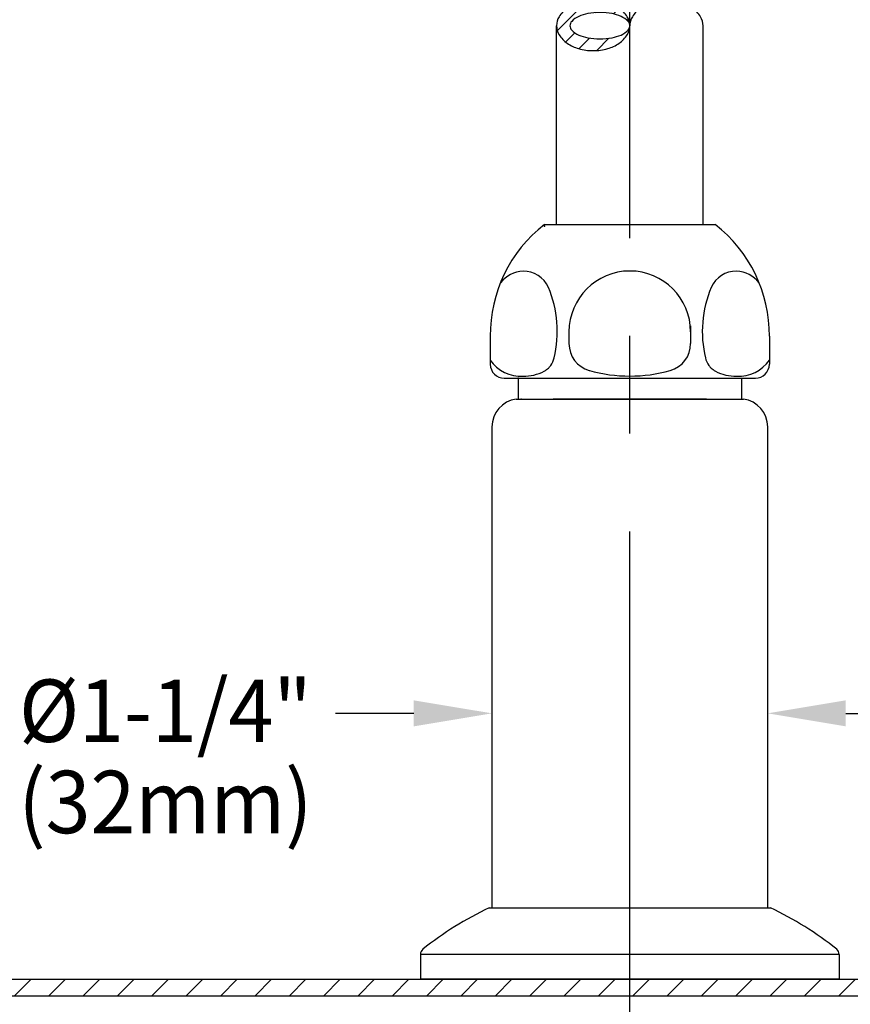
# Model space of a CAD drawing. Extents: x 2.2 to 28.9, y 1.4 to 36.2.
# Drawn here: x 16 to 19.7, y 19.9 to 24.3 of the extents above; entities that cross this region are included whole.
import ezdxf
from ezdxf.enums import TextEntityAlignment as Align

# ---------------------------------------------------------------- set-up
doc = ezdxf.new("R2010")
doc.units = 0
doc.header["$LTSCALE"] = 3.5
doc.header["$MEASUREMENT"] = 0
doc.linetypes.add('CENTER2', pattern=[1.125, 0.75, -0.125, 0.125, -0.125])
doc.layers.get('0').update_dxf_attribs({"linetype": 'CONTINUOUS'})
doc.layers.get('DEFPOINTS').update_dxf_attribs({"linetype": 'CONTINUOUS'})
for name, color, linetype in [('1', 1, 'CONTINUOUS'), ('2', 2, 'CONTINUOUS'), ('CENTER', 1, 'CENTER2'), ('DIM', 7, 'CONTINUOUS')]:
    doc.layers.add(name, color=color, linetype=linetype)
doc.styles.add('ROMAND', font='romand', dxfattribs={"width": 0.95})
doc.styles.get("Standard").update_dxf_attribs({"font": 'simplex', "width": 0.8})

# ---------------------------------------------------------------- blocks, each defined once
blk = doc.blocks.new('*X24')
at = {"color": 0}
for p, q in [((10.5206, 11.6696), (10.5771, 11.7261)), ((10.6137, 11.6744), (10.6627, 11.7234)), ((10.6834, 11.6557), (10.7256, 11.6979)), ((10.6218, 11.5057), (10.7681, 11.652)), ((10.4503, 11.5994), (10.4528, 11.6018)), ((10.4857, 11.5463), (10.5074, 11.5681)), ((10.5434, 11.5156), (10.586, 11.5582)), ((10.1235, 11.1842), (10.2559, 11.3166)), ((10.2925, 11.2648), (10.3395, 11.3118)), ((10.3754, 11.2593), (10.4011, 11.285)), ((10.4355, 11.231), (10.4419, 11.2374)), ((10.1609, 11.1331), (10.2024, 11.1747)), ((10.2199, 11.1038), (10.2675, 11.1514)), ((10.3001, 11.0956), (10.355, 11.1505))]:
    blk.add_line(p, q, dxfattribs=at)
blk = doc.blocks.new('BREAK')
at = {"color": 7}
blk.add_lwpolyline([(0, 2.7079, 0.137605), (0.0113, 2.6677, 0.107032), (0.0481, 2.629, 0.080846), (0.0989, 2.6053, 0.068765), (0.1641, 2.5963, 0.068765), (0.2292, 2.6053, 0.080846), (0.2801, 2.629, 0.107032), (0.3168, 2.6677, 0.137605), (0.3281, 2.7079, 0.137605), (0.3168, 2.7482, 0.107032), (0.2801, 2.7868, 0.080846), (0.2292, 2.8105, 0.068765), (0.1641, 2.8195, 0.068765), (0.0989, 2.8105, 0.080846), (0.0481, 2.7868, 0.107032), (0.0113, 2.7482, 0.137605)], format="xyb", close=True, dxfattribs=at)
for points in [[(-0.3281, 2.7079, 0.137605), (-0.3168, 2.6677, 0.107032), (-0.2801, 2.629, 0.080846), (-0.2292, 2.6053, 0.068765), (-0.1641, 2.5963, 0.068765), (-0.0989, 2.6053, 0.080846), (-0.0481, 2.629, 0.107032), (-0.0113, 2.6677, 0.137605), (0, 2.7079, 0.137605)], [(0.3281, 2.2975, 0.137605), (0.3168, 2.3377, 0.107032), (0.2801, 2.3764, 0.080846), (0.2292, 2.4, 0.068765), (0.1641, 2.409, 0.068765), (0.0989, 2.4, 0.080846), (0.0481, 2.3764, 0.107032), (0.0113, 2.3377, 0.137605), (0, 2.2975, 0.137605)]]:
    blk.add_lwpolyline(points, format="xyb")
for centre, radius, start, end in [((0.1189, 2.6826), 0.126, 124.2232, 148.66), ((0.1189, 2.6826), 0.126, 124.2232, 148.66), ((0.1462, 2.6425), 0.1745, 105.7349, 124.2232), ((0.1462, 2.6425), 0.1745, 105.7349, 124.2232), ((0.1641, 2.5791), 0.2404, 90, 105.7349), ((0.1641, 2.5791), 0.2404, 90, 105.7349), ((0.1641, 2.5791), 0.2404, 74.2651, 90), ((0.1641, 2.5791), 0.2404, 74.2651, 90), ((0.1819, 2.6425), 0.1745, 55.7768, 74.2651), ((0.1819, 2.6425), 0.1745, 55.7768, 74.2651), ((0.2092, 2.6826), 0.126, 31.34, 55.7768), ((0.2092, 2.6826), 0.126, 31.34, 55.7768), ((0.0774, 2.7079), 0.0774, 148.66, 180), ((0.0774, 2.7079), 0.0774, 148.66, 180), ((0.0783, 2.6607), 0.097, 113.7254, 136.6965), ((0.0783, 2.6607), 0.097, 113.7254, 136.6965), ((0.1119, 2.5843), 0.1805, 100.3175, 113.7254), ((0.1119, 2.5843), 0.1805, 100.3175, 113.7254), ((0.134, 2.4626), 0.3042, 90, 100.3175), ((0.134, 2.4626), 0.3042, 90, 100.3175), ((0.134, 2.4626), 0.3042, 79.6825, 90), ((0.134, 2.4626), 0.3042, 79.6825, 90), ((0.1562, 2.5843), 0.1805, 66.2746, 79.6825), ((0.1562, 2.5843), 0.1805, 66.2746, 79.6825), ((0.1898, 2.6607), 0.097, 43.3035, 66.2746), ((0.1898, 2.6607), 0.097, 43.3035, 66.2746), ((0.2507, 2.7079), 0.0774, 0, 31.34), ((0.2507, 2.7079), 0.0774, 0, 31.34), ((0.0283, 2.7079), 0.0283, 136.6965, 180), ((0.0283, 2.7079), 0.0283, 136.6965, 180), ((0.0283, 2.7079), 0.0283, 180, 223.3035), ((0.0283, 2.7079), 0.0283, 180, 223.3035), ((0.0774, 2.7079), 0.0774, 180, 211.34), ((0.0774, 2.7079), 0.0774, 180, 211.34), ((0.2398, 2.7079), 0.0283, 0, 43.3035), ((0.2398, 2.7079), 0.0283, 0, 43.3035), ((0.2398, 2.7079), 0.0283, 316.6965, 0), ((0.2398, 2.7079), 0.0283, 316.6965, 0), ((0.2507, 2.7079), 0.0774, 328.66, 360), ((0.2507, 2.7079), 0.0774, 328.66, 360), ((0.0783, 2.7551), 0.097, 223.3035, 246.2746), ((0.0783, 2.7551), 0.097, 223.3035, 246.2746), ((0.1189, 2.7332), 0.126, 211.34, 235.7768), ((0.1189, 2.7332), 0.126, 211.34, 235.7768), ((0.1119, 2.8315), 0.1805, 246.2746, 259.6825), ((0.1119, 2.8315), 0.1805, 246.2746, 259.6825), ((0.134, 2.9532), 0.3042, 259.6825, 270), ((0.134, 2.9532), 0.3042, 259.6825, 270), ((0.134, 2.9532), 0.3042, 270, 280.3175), ((0.134, 2.9532), 0.3042, 270, 280.3175), ((0.1562, 2.8315), 0.1805, 280.3175, 293.7254), ((0.1562, 2.8315), 0.1805, 280.3175, 293.7254), ((0.1898, 2.7551), 0.097, 293.7254, 316.6965), ((0.1898, 2.7551), 0.097, 293.7254, 316.6965), ((0.2092, 2.7332), 0.126, 304.2232, 328.66), ((0.2092, 2.7332), 0.126, 304.2232, 328.66), ((0.1462, 2.7733), 0.1745, 235.7768, 254.2651), ((0.1462, 2.7733), 0.1745, 235.7768, 254.2651), ((0.1641, 2.8367), 0.2404, 254.2651, 270), ((0.1641, 2.8367), 0.2404, 270, 285.7349), ((0.1641, 2.8367), 0.2404, 270, 285.7349), ((0.1819, 2.7733), 0.1745, 285.7349, 304.2232), ((0.1819, 2.7733), 0.1745, 285.7349, 304.2232), ((-0.1819, 2.2321), 0.1745, 105.7349, 124.2232), ((-0.1819, 2.2321), 0.1745, 105.7349, 124.2232), ((-0.1641, 2.1687), 0.2404, 90, 105.7349), ((-0.1641, 2.1687), 0.2404, 90, 105.7349), ((-0.1641, 2.1687), 0.2404, 74.2651, 90), ((-0.1641, 2.1687), 0.2404, 74.2651, 90), ((-0.1462, 2.2321), 0.1745, 55.7768, 74.2651), ((-0.1462, 2.2321), 0.1745, 55.7768, 74.2651), ((-0.2507, 2.2975), 0.0774, 148.66, 180), ((-0.2507, 2.2975), 0.0774, 148.66, 180), ((-0.2092, 2.2721), 0.126, 124.2232, 148.66), ((-0.2092, 2.2721), 0.126, 124.2232, 148.66), ((-0.1898, 2.2503), 0.097, 113.7254, 136.6965), ((-0.1898, 2.2503), 0.097, 113.7254, 136.6965), ((-0.1562, 2.1739), 0.1805, 100.3175, 113.7254), ((-0.1562, 2.1739), 0.1805, 100.3175, 113.7254), ((-0.134, 2.0522), 0.3042, 90, 100.3175), ((-0.134, 2.0522), 0.3042, 90, 100.3175), ((-0.134, 2.0522), 0.3042, 79.6825, 90), ((-0.134, 2.0522), 0.3042, 79.6825, 90), ((-0.1119, 2.1739), 0.1805, 66.2746, 79.6825), ((-0.1119, 2.1739), 0.1805, 66.2746, 79.6825), ((-0.1189, 2.2721), 0.126, 31.34, 55.7768), ((-0.1189, 2.2721), 0.126, 31.34, 55.7768), ((-0.0783, 2.2503), 0.097, 43.3035, 66.2746), ((-0.0783, 2.2503), 0.097, 43.3035, 66.2746), ((-0.0774, 2.2975), 0.0774, 0, 31.34), ((-0.0774, 2.2975), 0.0774, 0, 31.34), ((-0.2507, 2.2975), 0.0774, 180, 211.34), ((-0.2507, 2.2975), 0.0774, 180, 211.34), ((-0.2398, 2.2975), 0.0283, 136.6965, 180), ((-0.2398, 2.2975), 0.0283, 136.6965, 180), ((-0.2398, 2.2975), 0.0283, 180, 223.3035), ((-0.2398, 2.2975), 0.0283, 180, 223.3035), ((-0.0774, 2.2975), 0.0774, 328.66, 0), ((-0.0774, 2.2975), 0.0774, 328.66, 0), ((-0.0283, 2.2975), 0.0283, 0, 43.3035), ((-0.0283, 2.2975), 0.0283, 0, 43.3035), ((-0.0283, 2.2975), 0.0283, 316.6965, 0), ((-0.0283, 2.2975), 0.0283, 316.6965, 0), ((-0.2092, 2.3228), 0.126, 211.34, 235.7768), ((-0.2092, 2.3228), 0.126, 211.34, 235.7768), ((-0.1898, 2.3446), 0.097, 223.3035, 246.2746), ((-0.1898, 2.3446), 0.097, 223.3035, 246.2746), ((-0.1562, 2.421), 0.1805, 246.2746, 259.6825), ((-0.1562, 2.421), 0.1805, 246.2746, 259.6825), ((-0.1119, 2.421), 0.1805, 280.3175, 293.7254), ((-0.1119, 2.421), 0.1805, 280.3175, 293.7254), ((-0.1189, 2.3228), 0.126, 304.2232, 328.66), ((-0.1189, 2.3228), 0.126, 304.2232, 328.66), ((-0.0783, 2.3446), 0.097, 293.7254, 316.6965), ((-0.0783, 2.3446), 0.097, 293.7254, 316.6965), ((-0.1819, 2.3628), 0.1745, 235.7768, 254.2651), ((-0.1819, 2.3628), 0.1745, 235.7768, 254.2651), ((-0.134, 2.5427), 0.3042, 259.6825, 270), ((-0.134, 2.5427), 0.3042, 259.6825, 270), ((-0.134, 2.5427), 0.3042, 270, 280.3175), ((-0.134, 2.5427), 0.3042, 270, 280.3175), ((-0.1462, 2.3628), 0.1745, 285.7349, 304.2232), ((-0.1462, 2.3628), 0.1745, 285.7349, 304.2232), ((-0.1641, 2.4262), 0.2404, 254.2651, 270), ((-0.1641, 2.4262), 0.2404, 270, 285.7349), ((-0.1641, 2.4262), 0.2404, 270, 285.7349)]:
    blk.add_arc(centre, radius, start, end)
blk.add_arc((0.1641, 2.8367), 0.2404, 254.2651, 270, dxfattribs=at)
at = {"layer": '1'}
blk.add_blockref('*X24', (-10.4483, -8.9092), dxfattribs=at)
blk = doc.blocks.new('A$C610D3E76')
blk.add_blockref('BREAK', (0, 1.9725))

msp = doc.modelspace()

# ---------------------------------------------------------------- hatches: boundary and pattern name
at = {"layer": '1'}
h = msp.add_hatch(dxfattribs=at)
h.set_pattern_fill('ANSI31', color=256, scale=0.87)
h.set_pattern_definition([(45, (6.19322, 7.21094), (-0.07689786, 0.07689786), [])])
h.paths.add_polyline_path([(18.7602, 20.0192), (18.1427, 20.0192), (17.8227, 20.0192), (15.6852, 20.0192), (14.7602, 20.0192), (14.7602, 19.9447), (18.7602, 19.9447)])
h.paths.add_polyline_path([(14.7602, 20.0192), (13.8352, 20.0192), (12.7502, 20.0192), (12.7502, 19.9447), (13.6352, 19.9447), (14.7602, 19.9447)])
h.paths.add_polyline_path([(22.7602, 20.0192), (21.8352, 20.0192), (19.6977, 20.0192), (18.7602, 20.0192), (18.7602, 19.9447), (19.1662, 19.9447), (22.7602, 19.9447)])
h.paths.add_polyline_path([(24.297, 20.0192), (22.7602, 20.0192), (22.7602, 19.9447), (24.297, 19.9447)])

# ---------------------------------------------------------------- linework, layer by layer
for p, q in [((18.432, 23.3983), (18.432, 24.2891)), ((19.0883, 23.3983), (19.0883, 24.2891)), ((18.3777, 23.3983), (19.1427, 23.3983)), ((19.0326, 22.9447), (19.0326, 22.8656)), ((18.1352, 22.8983), (18.1352, 22.7733)), ((18.4877, 22.9183), (18.4877, 22.8656)), ((19.3852, 22.8983), (19.3852, 22.7733)), ((18.1977, 22.7108), (19.3227, 22.7108)), ((18.2601, 22.7108), (18.2601, 22.6168)), ((18.2602, 22.7108), (18.2842, 22.7108)), ((18.2842, 22.7108), (19.2361, 22.7108)), ((18.5099, 22.7108), (19.0104, 22.7108)), ((18.5099, 22.7108), (19.0104, 22.7108)), ((19.0104, 22.7108), (19.2361, 22.7108)), ((19.2205, 22.7108), (19.2602, 22.7108)), ((19.26, 22.7108), (19.26, 22.6168)), ((18.2602, 22.6168), (19.2601, 22.6168)), ((19.1039, 22.6168), (18.4164, 22.6168)), ((18.1302, 20.3393), (19.3901, 20.3393)), ((19.6977, 20.1305), (17.8227, 20.1305)), ((17.8227, 20.1305), (17.8227, 20.0897)), ((19.6977, 20.1305), (19.6977, 20.0192)), ((17.8227, 20.0897), (17.8227, 20.0192)), ((15.6852, 20.0192), (17.8227, 20.0192)), ((17.8227, 20.0192), (19.6977, 20.0192)), ((19.6977, 20.0192), (17.8227, 20.0192)), ((19.6977, 20.0192), (24.3202, 20.0192))]:
    msp.add_line(p, q)
at = {"color": 7, "linetype": 'Continuous', "lineweight": 25}
for p, q in [((18.2512, 22.6168), (18.2582, 22.6168)), ((18.2582, 22.6168), (19.2691, 22.6168)), ((19.2622, 22.6168), (19.2691, 22.6168)), ((18.1427, 22.4929), (18.1427, 20.3393)), ((19.3777, 20.3393), (19.3777, 22.4929)), ((19.3777, 20.0192), (18.1427, 20.0192)), ((13.6352, 19.9447), (24.3202, 19.9447))]:
    msp.add_line(p, q, dxfattribs=at)
at = {"color": 2}
for p, q in [((17.7927, 21.21), (17.4427, 21.21)), ((19.7277, 21.21), (20.0777, 21.21))]:
    msp.add_line(p, q, dxfattribs=at)
for centre, radius, start, end in [((18.7601, 22.904), 0.625, 127.7313, 180.522), ((18.7602, 22.904), 0.625, 359.478, 52.2687), ((18.2877, 23.0562), 0.1344, 92.4972, 142.4381), ((18.2818, 23.0655), 0.125, 24.4367, 90), ((18.7602, 22.9183), 0.2724, 0, 180), ((19.2385, 23.0655), 0.125, 90, 155.5633), ((19.2326, 23.0562), 0.1344, 37.5619, 87.5028), ((17.9268, 22.92), 0.5086, 346.5424, 22.8128), ((19.5935, 22.92), 0.5086, 157.1872, 193.4576), ((18.6127, 22.8656), 0.125, 180, 254.2678), ((18.9076, 22.8656), 0.125, 285.7322, 0), ((18.3303, 22.8234), 0.0938, 323.8283, 346.5424), ((19.19, 22.8234), 0.0938, 193.4576, 216.1717), ((18.2706, 22.8834), 0.1635, 214.0692, 273.7695), ((18.1977, 22.7733), 0.0625, 180, 270), ((18.2946, 22.8788), 0.1591, 301.2085, 309.4938), ((18.3116, 22.8371), 0.1168, 316.0718, 323.8283), ((19.2087, 22.8371), 0.1168, 216.1717, 223.9282), ((19.2257, 22.8788), 0.1591, 230.5062, 238.7915), ((19.2497, 22.8834), 0.1635, 266.2305, 325.9308), ((19.3227, 22.7733), 0.0625, 270, 0), ((18.289, 22.9026), 0.1826, 267.6108, 298.8322), ((18.7602, 23.389), 0.6687, 254.2678, 285.7322), ((19.2313, 22.9026), 0.1826, 241.1678, 272.3892), ((18.7974, 18.9401), 1.5501, 115.4934, 128.4834), ((18.723, 18.9402), 1.55, 51.5161, 64.5067), ((17.8539, 20.1305), 0.0312, 132.5533, 180), ((19.6665, 20.1305), 0.0312, 0, 47.4467)]:
    msp.add_arc(centre, radius, start, end)
at = {"color": 7, "linetype": 'Continuous', "lineweight": 25}
for centre, start, end in [((18.2677, 22.4929), 97.5466, 180), ((19.2527, 22.4929), 0, 82.4534)]:
    msp.add_arc(centre, 0.125, start, end, dxfattribs=at)
at = {"color": 2}
for points in [[(17.7927, 21.2683), (17.7927, 21.1517), (18.1427, 21.21)], [(19.7277, 21.2683), (19.7277, 21.1517), (19.3777, 21.21)]]:
    msp.add_solid(points, dxfattribs=at)
at = {"layer": '2'}
for p in [(18.3777, 23.3921), (18.2602, 22.7108), (18.2602, 22.7108), (18.274, 22.617), (18.274, 22.617)]:
    msp.add_point(p, dxfattribs=at)
at = {"layer": 'CENTER'}
msp.add_line((18.7602, 7.5874), (18.7602, 30.6604), dxfattribs=at)
at = {"layer": 'DEFPOINTS', "color": 0, "linetype": 'ByBlock'}
for p in [(18.4164, 22.6168), (19.1039, 22.6168), (19.1039, 22.6168), (17.8227, 20.0192)]:
    msp.add_point(p, dxfattribs=at)
at = {"layer": 'DIM'}
msp.add_line((17.8227, 20.0192), (19.6977, 20.0192), dxfattribs=at)

# ---------------------------------------------------------------- block references
msp.add_blockref('A$C610D3E76', (18.7602, 20.0192))

# ---------------------------------------------------------------- texts
at = {"char_height": 0.28, "attachment_point": 9}
for insert in [(16.8665, 23.0739), (16.8458, 22.6537)]:
    msp.add_mtext('\\A1;', dxfattribs=dict(at, insert=insert))
at = {"layer": 'DIM', "linetype": 'ByBlock', "style": 'ROMAND', "width": 0.95}
for s, p in [('%%C1-1/4"', (16.68, 21.1855)), ('(32mm)', (16.68, 20.7769))]:
    msp.add_text(s, height=0.27946, dxfattribs=at).set_placement(p, align=Align.MIDDLE)

doc.saveas('drawing.dxf')
